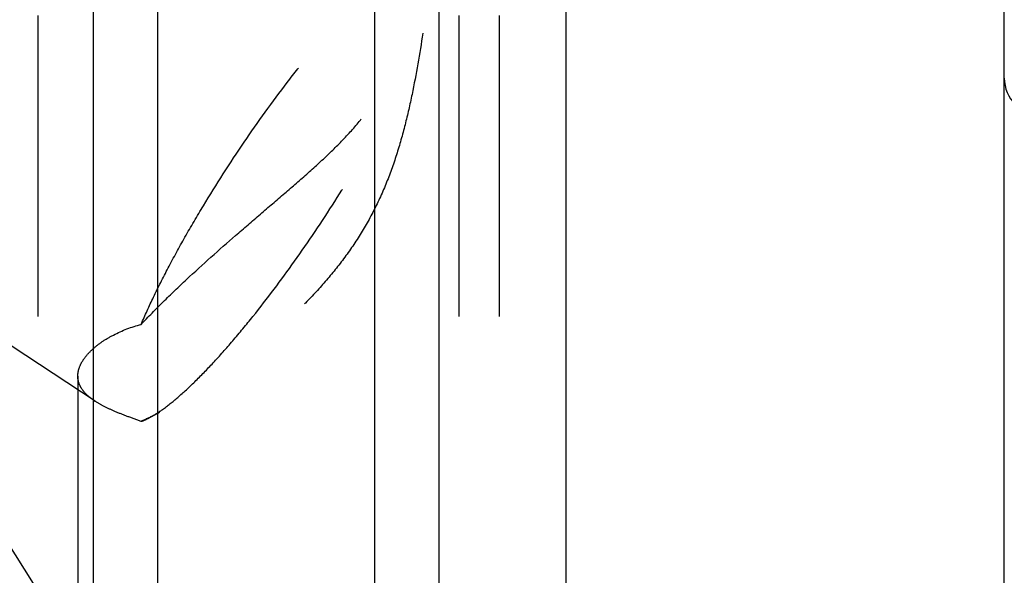
# Model space of a CAD drawing. Units: millimetres. Extents: x 0 to 594, y 0 to 420.
# Drawn here: x 319 to 330, y 253 to 259 of the extents above; entities that cross this region are included whole.
import ezdxf
from ezdxf.enums import TextEntityAlignment as Align

# ---------------------------------------------------------------- set-up
doc = ezdxf.new("R2010")
doc.units = ezdxf.units.MM
doc.header["$LTSCALE"] = 32.67
doc.linetypes.add('HIDDEN', pattern=[0.2, 0.1, -0.1])
doc.layers.get('0').update_dxf_attribs({"linetype": 'CONTINUOUS'})
for name, color, linetype in [('30526413_CL', 7, 'CONTINUOUS'), ('30526413_HL', 7, 'CONTINUOUS'), ('388888-000-00-ED1_CL', 7, 'CONTINUOUS')]:
    doc.layers.add(name, color=color, linetype=linetype)
doc.styles.get("Standard").update_dxf_attribs({"font": 'TXT.SHX', "width": 0.7})
doc.dimstyles.new('DIMSTYLE_1', dxfattribs={"dimtxt": 3.5, "dimasz": 3.5, "dimexe": 0.18, "dimexo": 0.0625, "dimgap": 0.09, "dimtad": 1, "dimdec": 3, "dimdsep": 46, "dimtxsty": 'STANDARD', "dimblk": '_FILLED', "dimblk1": '_FILLED', "dimblk2": '_FILLED', "dimcen": 0.09, "dimclrt": 2, "dimadec": 0, "dimazin": 0, "dimtp": 0.15, "dimtm": 0.15, "dimtfac": 1, "dimtdec": 3, "dimtofl": 0, "dimtmove": 0, "dimatfit": 3, "dimldrblk": '_FILLED', "dimfxl": 1, "dimtolj": 1, "dimarcsym": 0})
doc.dimstyles.get("Standard").update_dxf_attribs({"dimtxt": 3.5, "dimasz": 3.5, "dimexe": 0.18, "dimexo": 0.0625, "dimgap": 0.09, "dimtad": 1, "dimdec": 3, "dimdsep": 46, "dimtxsty": 'STANDARD', "dimblk": '_FILLED', "dimblk1": '_FILLED', "dimblk2": '_FILLED', "dimcen": 0.09, "dimclrt": 2, "dimadec": 0, "dimazin": 0, "dimtol": 1, "dimtp": 0.005, "dimtm": 0.005, "dimtfac": 1, "dimtdec": 3, "dimtofl": 0, "dimtmove": 0, "dimatfit": 3, "dimldrblk": '_FILLED', "dimfxl": 1, "dimtolj": 1, "dimarcsym": 0})

# ---------------------------------------------------------------- blocks, each defined once
blk = doc.blocks.new('_FILLED')
at = {"color": 0, "linetype": 'BYBLOCK'}
blk.add_solid([(0, 0), (-1, 0.125), (-1, -0.125)], dxfattribs=at)
blk = doc.blocks.new('*D6')
at = {"color": 3, "linetype": 'CONTINUOUS'}
for p, q in [((310.727, 244.957), (310.727, 304.4)), ((410.727, 222.9), (410.727, 304.4)), ((310.727, 302.9), (360.727, 302.9)), ((410.727, 302.9), (360.727, 302.9))]:
    blk.add_line(p, q, dxfattribs=at)
at = {"color": 3, "linetype": 'CONTINUOUS', "xscale": 3.5, "yscale": 3.5, "zscale": 3.5, "rotation": 180}
blk.add_blockref('_FILLED', (310.727, 302.9), dxfattribs=at)
at = {"color": 3, "linetype": 'CONTINUOUS', "xscale": 3.5, "yscale": 3.5, "zscale": 3.5}
blk.add_blockref('_FILLED', (410.727, 302.9), dxfattribs=at)
at = {"color": 2, "linetype": 'CONTINUOUS', "width": 0.714286}
blk.add_text('100', height=3.5, dxfattribs=at).set_placement((356.196, 303.775), align=Align.CENTER)

msp = doc.modelspace()

# ---------------------------------------------------------------- linework, layer by layer
at = {"layer": '30526413_CL', "color": 7, "linetype": 'CONTINUOUS'}
for p, q in [((325.0747, 271.6495), (325.0747, 235.7495)), ((329.8271, 174.1495), (329.8271, 271.6495)), ((319.9521, 265.893), (319.9521, 235.7495)), ((323.7021, 235.7495), (323.7021, 265.8717))]:
    msp.add_line(p, q, dxfattribs=at)
at = {"layer": '30526413_CL', "color": 9, "linetype": 'CONTINUOUS'}
for p, q in [((320.6521, 268.5245), (320.6521, 235.7495)), ((323.0021, 268.5245), (323.0021, 235.7495))]:
    msp.add_line(p, q, dxfattribs=at)
at = {"layer": '30526413_CL', "color": 7, "linetype": 'CONTINUOUS'}
msp.add_arc((330.2271, 258.2995), 0.4, 180, 270, dxfattribs=at)
at = {"layer": '30526413_HL', "color": 6, "linetype": 'HIDDEN'}
for p, q in [((319.3521, 265.5146), (319.3521, 247.3785)), ((323.9171, 265.5146), (323.9171, 228.0678)), ((324.3521, 265.5146), (324.3521, 247.3785)), ((319.9741, 254.7966), (313.9265, 258.7758)), ((319.7871, 255.0694), (319.7871, 228.0678)), ((320.6735, 254.6755), (320.5599, 254.6161))]:
    msp.add_line(p, q, dxfattribs=at)
msp.add_arc((320.4023, 255.4492), 0.7806, 234.7627, 236.67531, dxfattribs=at)
for points, knots in [([(319.7871, 261.9523), (319.7871, 261.9402), (319.789, 261.9136), (319.7991, 261.8527), (319.8233, 261.7636), (319.8651, 261.6445), (319.9195, 261.5113), (319.9843, 261.3679), (320.0841, 261.1631), (320.2252, 260.8993), (320.413, 260.5805), (320.6189, 260.2614), (320.8417, 259.9477), (321.0822, 259.6446), (321.3428, 259.3584), (321.6267, 259.098), (321.9368, 258.8768), (322.272, 258.7133), (322.6203, 258.6254), (322.9581, 258.617), (323.2619, 258.6733), (323.4444, 258.7447), (323.5257, 258.7865)], [0, 0, 0, 0, 0.0066624, 0.0145509, 0.0338182, 0.0571475, 0.0836863, 0.1126494, 0.1434055, 0.2085162, 0.2765467, 0.3461561, 0.4165801, 0.4873409, 0.5580889, 0.6284867, 0.6980852, 0.766174, 0.8316918, 0.8933545, 0.9498656, 1, 1, 1, 1]), ([(320.4735, 255.6299), (320.5159, 255.7292), (320.61, 255.9351), (320.7686, 256.2499), (320.9491, 256.5805), (321.2172, 257.0385), (321.58, 257.6034), (321.9678, 258.1432), (322.2832, 258.5427), (322.5084, 258.809), (322.723, 259.0435), (322.923, 259.2418), (323.0812, 259.3802), (323.1983, 259.4688), (323.276, 259.521), (323.3475, 259.5619), (323.4126, 259.5915), (323.4712, 259.6095), (323.5086, 259.6141), (323.5257, 259.6139)], [0, 0, 0, 0, 0.0634849, 0.1329268, 0.2071185, 0.284748, 0.4447191, 0.6014292, 0.675048, 0.7437452, 0.8063309, 0.8617597, 0.909176, 0.9296868, 0.9480005, 0.9641089, 0.9780509, 0.9899379, 1, 1, 1, 1]), ([(320.4735, 255.6299), (320.5515, 255.7126), (320.7134, 255.8776), (321.0523, 256.2022), (321.4059, 256.5173), (321.7637, 256.8247), (322.0268, 257.0491), (322.2808, 257.2692), (322.5204, 257.488), (322.7399, 257.7105), (322.9328, 257.9435), (323.0937, 258.1922), (323.222, 258.4569), (323.3229, 258.7346), (323.4037, 259.0219), (323.4703, 259.3159), (323.508, 259.5142), (323.5257, 259.6139)], [0, 0, 0, 0, 0.0660426, 0.1341791, 0.2724749, 0.3409618, 0.4080859, 0.4732803, 0.5361234, 0.5964643, 0.6546167, 0.7114388, 0.7680041, 0.825049, 0.8828, 0.9411764, 1, 1, 1, 1]), ([(320.5599, 254.6161), (320.5835, 254.6285), (320.6326, 254.6571), (320.738, 254.7286), (320.8816, 254.8443), (321.0643, 255.0143), (321.2625, 255.2194), (321.4726, 255.4563), (321.7721, 255.819), (322.1473, 256.3196), (322.5748, 256.9557), (322.9037, 257.5024), (323.1378, 257.9327), (323.2899, 258.2345), (323.4192, 258.5166), (323.4934, 258.6993), (323.5257, 258.7865)], [0, 0, 0, 0, 0.0154669, 0.0329339, 0.0737933, 0.1222316, 0.1776163, 0.2391289, 0.3058095, 0.4503001, 0.6017055, 0.7500854, 0.8200851, 0.8857504, 0.9460329, 1, 1, 1, 1]), ([(323.5257, 258.7865), (323.492, 258.5648), (323.4353, 258.2325), (323.3358, 257.7939), (323.2441, 257.4682), (323.1298, 257.149), (322.988, 256.8406), (322.817, 256.5472), (322.6197, 256.2711), (322.4011, 256.0125), (322.1669, 255.7704), (321.9219, 255.5444), (321.6705, 255.3344), (321.4168, 255.141), (321.1646, 254.9656), (320.918, 254.81), (320.7535, 254.7174), (320.6728, 254.6752)], [0, 0, 0, 0, 0.1284875, 0.1929397, 0.2575343, 0.3222284, 0.3869592, 0.4516938, 0.5164262, 0.5810883, 0.6454765, 0.7092482, 0.7719511, 0.8330467, 0.8919156, 0.9478437, 1, 1, 1, 1]), ([(319.952, 255.3648), (319.9832, 255.393), (320.0541, 255.4476), (320.2235, 255.5477), (320.3696, 255.6026), (320.4735, 255.6299)], [0, 0, 0, 0, 0.2143011, 0.4535044, 1, 1, 1, 1]), ([(319.7871, 255.0694), (319.7871, 255.0937), (319.795, 255.1451), (319.8279, 255.2204), (319.881, 255.2955), (319.9264, 255.3418), (319.952, 255.3648)], [0, 0, 0, 0, 0.2102479, 0.4417991, 0.7035259, 1, 1, 1, 1]), ([(319.952, 254.8117), (319.9267, 254.8296), (319.8813, 254.8661), (319.8275, 254.9295), (319.7943, 254.9977), (319.7871, 255.0459), (319.7871, 255.0694)], [0, 0, 0, 0, 0.2922623, 0.5479489, 0.7785305, 1, 1, 1, 1]), ([(320.4735, 254.5782), (320.4231, 254.5959), (320.3273, 254.63), (320.1927, 254.6828), (320.0754, 254.7365), (320.005, 254.7763), (319.9735, 254.797)], [0, 0, 0, 0, 0.2928778, 0.5575242, 0.7931458, 1, 1, 1, 1]), ([(320.6728, 254.6752), (320.6559, 254.6663), (320.5901, 254.6325), (320.5235, 254.6006), (320.4735, 254.5782)], [0, 0, 0, 0, 0.2589401, 1, 1, 1, 1]), ([(320.4735, 254.5782), (320.4804, 254.5806), (320.5099, 254.5915), (320.5384, 254.6049), (320.5599, 254.6161)], [0, 0, 0, 0, 0.2311029, 1, 1, 1, 1])]:
    msp.add_open_spline(points, degree=3, knots=knots, dxfattribs=at)

# ---------------------------------------------------------------- dimensions: what is measured, and where the dimension line sits
at = {"color": 3, "linetype": 'CONTINUOUS'}
dim = msp.add_linear_dim(base=(410.7271, 302.8995), p1=(310.7271, 244.9573), p2=(410.7271, 222.8995), dimstyle='DIMSTYLE_1', dxfattribs=at)
dim.commit()
dim.dimension.update_dxf_attribs({"geometry": '*D6', "text_midpoint": (352.4455, 305.5245), "dimtype": 160})

# ---------------------------------------------------------------- leaders
at = {"layer": '388888-000-00-ED1_CL', "color": 3, "linetype": 'CONTINUOUS'}
msp.add_leader([(320.6021, 250.7714), (303.5825, 277.7208)], dimstyle='STANDARD', override={"dimtad": 0, "dimldrblk": 'DOT'}, dxfattribs=at)

doc.saveas('drawing.dxf')
